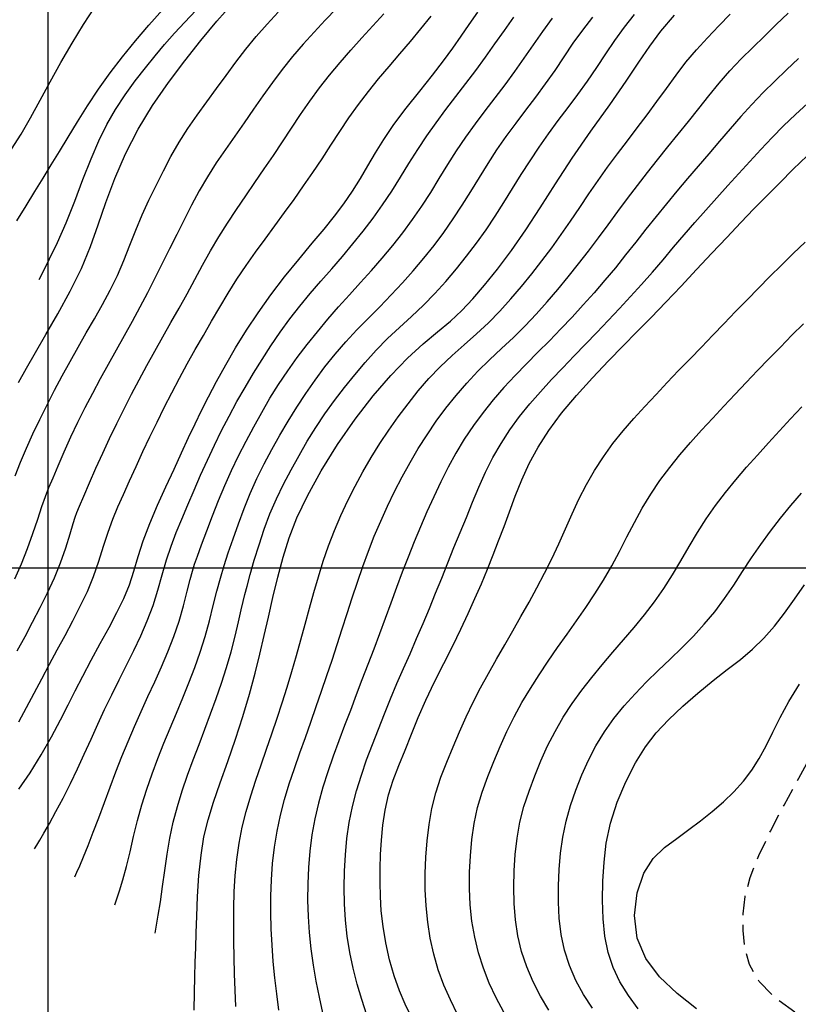
# Model space of a CAD drawing. Extents: x 698715 to 706779, y 5809742 to 5818409.
# Drawn here: x 699746 to 699846, y 5812694 to 5812820 of the extents above; entities that cross this region are included whole.
import ezdxf

# ---------------------------------------------------------------- set-up
doc = ezdxf.new("R2010")
doc.units = 0
doc.header["$LTSCALE"] = 2.5
doc.header["$MEASUREMENT"] = 0
doc.linetypes.add('T20', pattern=[1.5, 1, -0.5])
doc.layers.get('0').update_dxf_attribs({"color": 5, "linetype": 'CONTINUOUS'})
for name, color, linetype in [('CURVA_DE_NIVEL_INDICE', 18, 'CONTINUOUS'), ('CURVA_DE_NIVEL_SECUND', 250, 'CONTINUOUS'), ('MALLA_UTM_Y_COORD', 8, 'CONTINUOUS'), ('VEGETACION', 3, 'CONTINUOUS')]:
    doc.layers.add(name, color=color, linetype=linetype)

# ---------------------------------------------------------------- blocks, each defined once
blk = doc.blocks.new('ANGOL7')
at = {"layer": 'CURVA_DE_NIVEL_INDICE'}
for points, elevation in [([(699746.27, 5812773.75), (699747.3, 5812775.59), (699748.44, 5812777.6), (699749.76, 5812779.91), (699751.3, 5812782.58), (699752.89, 5812785.47), (699754.33, 5812788.39), (699755.47, 5812791.19), (699756.45, 5812793.96), (699757.43, 5812796.83), (699758.59, 5812799.88), (699759.96, 5812803.05), (699761.58, 5812806.21), (699763.45, 5812809.27), (699765.48, 5812812.2), (699767.56, 5812814.97), (699769.62, 5812817.59), (699771.68, 5812820.07), (699773.81, 5812822.44)], 120), ([(699746.31, 5812721.66), (699747.77, 5812723.77), (699749.18, 5812726.06), (699750.48, 5812728.37), (699751.62, 5812730.54), (699752.61, 5812732.47), (699753.53, 5812734.28), (699754.49, 5812736.15), (699755.58, 5812738.19), (699756.73, 5812740.32), (699757.86, 5812742.38), (699758.87, 5812744.29), (699759.75, 5812746.08), (699760.47, 5812747.83), (699761.04, 5812749.6), (699761.58, 5812751.47), (699762.23, 5812753.5), (699763.09, 5812755.72), (699764.09, 5812758.05), (699765.16, 5812760.39), (699766.19, 5812762.65), (699767.16, 5812764.77), (699768.06, 5812766.71), (699768.89, 5812768.47), (699769.71, 5812770.16), (699770.61, 5812771.93), (699771.64, 5812773.9), (699772.81, 5812776.02), (699774.09, 5812778.22), (699775.46, 5812780.45), (699776.96, 5812782.71), (699778.59, 5812784.99), (699780.36, 5812787.3), (699782.17, 5812789.54), (699783.89, 5812791.61), (699785.42, 5812793.43), (699786.77, 5812795.08), (699787.97, 5812796.66), (699789.07, 5812798.26), (699790.08, 5812799.88), (699791.04, 5812801.51), (699792, 5812803.17), (699793.07, 5812804.91), (699794.36, 5812806.81), (699795.96, 5812808.91), (699797.69, 5812811.09), (699799.34, 5812813.15), (699800.73, 5812814.97), (699801.92, 5812816.6), (699802.99, 5812818.12), (699804.04, 5812819.63), (699805.14, 5812821.2)], 130), ([(699768.77, 5812693.37), (699768.82, 5812695.62), (699768.87, 5812697.64), (699768.92, 5812699.52), (699768.97, 5812701.33), (699769.03, 5812703.24), (699769.11, 5812705.41), (699769.22, 5812707.93), (699769.39, 5812710.62), (699769.65, 5812713.22), (699770.03, 5812715.54), (699770.56, 5812717.72), (699771.25, 5812719.98), (699772.11, 5812722.49), (699773.08, 5812725.21), (699774.07, 5812728.07), (699775.01, 5812730.97), (699775.86, 5812733.82), (699776.59, 5812736.51), (699777.21, 5812738.98), (699777.75, 5812741.33), (699778.28, 5812743.71), (699778.85, 5812746.22), (699779.48, 5812748.81), (699780.17, 5812751.37), (699780.95, 5812753.87), (699781.94, 5812756.43), (699783.28, 5812759.25), (699785.04, 5812762.43), (699787.14, 5812765.8), (699789.4, 5812769.08), (699791.7, 5812772.07), (699793.97, 5812774.68), (699796.13, 5812776.9), (699798.14, 5812778.71), (699799.97, 5812780.24), (699801.62, 5812781.63), (699803.09, 5812783.01), (699804.5, 5812784.5), (699805.98, 5812786.24), (699807.64, 5812788.3), (699809.43, 5812790.68), (699811.28, 5812793.31), (699813.14, 5812796.16), (699815.09, 5812799.22), (699817.24, 5812802.5), (699819.63, 5812805.96), (699822.03, 5812809.34), (699824.15, 5812812.36), (699825.78, 5812814.81), (699827.16, 5812816.86), (699828.59, 5812818.79), (699830.33, 5812820.82)], 140), ([(699796.61, 5812692.44), (699795.82, 5812694.1), (699795.08, 5812695.84), (699794.42, 5812697.73), (699793.83, 5812699.81), (699793.35, 5812701.97), (699792.99, 5812704.09), (699792.76, 5812706.07), (699792.65, 5812707.93), (699792.6, 5812709.72), (699792.6, 5812711.49), (699792.65, 5812713.28), (699792.77, 5812715.12), (699792.96, 5812717.03), (699793.26, 5812718.98), (699793.7, 5812720.92), (699794.3, 5812722.82), (699795.02, 5812724.71), (699795.8, 5812726.66), (699796.61, 5812728.69), (699797.48, 5812730.83), (699798.47, 5812733.08), (699799.59, 5812735.41), (699800.77, 5812737.77), (699801.92, 5812740.04), (699802.95, 5812742.16), (699803.89, 5812744.17), (699804.76, 5812746.09), (699805.58, 5812747.98), (699806.36, 5812749.84), (699807.1, 5812751.67), (699807.8, 5812753.49), (699808.49, 5812755.32), (699809.19, 5812757.21), (699809.93, 5812759.21), (699810.76, 5812761.28), (699811.72, 5812763.38), (699812.86, 5812765.49), (699814.23, 5812767.63), (699815.86, 5812769.83), (699817.78, 5812772.11), (699819.85, 5812774.38), (699821.89, 5812776.52), (699823.76, 5812778.45), (699825.53, 5812780.26), (699827.33, 5812782.09), (699829.22, 5812784.06), (699831.19, 5812786.12), (699833.18, 5812788.23), (699835.14, 5812790.33), (699837.03, 5812792.35), (699838.83, 5812794.26), (699840.52, 5812796.02), (699842.17, 5812797.69), (699843.83, 5812799.36), (699845.56, 5812801.08), (699847.35, 5812802.81)], 150), ([(699825.69, 5812693.52), (699824.43, 5812695.23), (699823.35, 5812697), (699822.49, 5812698.82), (699821.85, 5812700.74), (699821.42, 5812702.82), (699821.19, 5812705.07), (699821.13, 5812707.45), (699821.17, 5812709.87), (699821.31, 5812712.3), (699821.6, 5812714.76), (699822.14, 5812717.31), (699823, 5812719.98), (699824.1, 5812722.61), (699825.33, 5812725.02), (699826.62, 5812727.07), (699828.01, 5812728.87), (699829.59, 5812730.56), (699831.4, 5812732.29), (699833.35, 5812733.98), (699835.29, 5812735.57), (699837.1, 5812736.98), (699838.79, 5812738.29), (699840.34, 5812739.61), (699841.78, 5812741.02), (699843.14, 5812742.55), (699844.44, 5812744.21), (699845.72, 5812745.99), (699847, 5812747.84)], 160)]:
    blk.add_lwpolyline(points, dxfattribs=dict(at, elevation=elevation))
at = {"layer": 'CURVA_DE_NIVEL_SECUND'}
for points, elevation in [([(699745.84, 5812761.81), (699746.53, 5812763.57), (699747.28, 5812765.34), (699748.1, 5812767.17), (699748.98, 5812769.03), (699749.91, 5812770.9), (699750.88, 5812772.77), (699751.87, 5812774.62), (699752.88, 5812776.46), (699753.91, 5812778.29), (699754.95, 5812780.12), (699755.99, 5812781.94), (699757.03, 5812783.76), (699758.02, 5812785.6), (699758.94, 5812787.48), (699759.76, 5812789.41), (699760.52, 5812791.36), (699761.29, 5812793.3), (699762.11, 5812795.23), (699762.98, 5812797.13), (699763.89, 5812799.01), (699764.82, 5812800.88), (699765.79, 5812802.73), (699766.83, 5812804.54), (699767.96, 5812806.3), (699769.16, 5812808.02), (699770.39, 5812809.72), (699771.63, 5812811.42), (699772.87, 5812813.11), (699774.13, 5812814.79), (699775.41, 5812816.45), (699776.73, 5812818.08), (699778.11, 5812819.66), (699779.55, 5812821.19)], 122), ([(699730.39, 5812780.26), (699730.9, 5812781.11), (699731.57, 5812782.22), (699732.52, 5812783.79), (699733.67, 5812785.7), (699734.96, 5812787.85), (699736.38, 5812790.17), (699737.9, 5812792.6), (699739.51, 5812795.08), (699741.12, 5812797.5), (699742.66, 5812799.75), (699744.07, 5812801.76), (699745.36, 5812803.65), (699746.59, 5812805.58), (699747.8, 5812807.67), (699749.03, 5812809.92), (699750.32, 5812812.29), (699751.69, 5812814.75), (699753.13, 5812817.22), (699754.59, 5812819.62), (699756.04, 5812821.87)], 114), ([(699746.06, 5812794.48), (699747.24, 5812796.41), (699748.35, 5812798.23), (699749.41, 5812799.96), (699750.45, 5812801.66), (699751.5, 5812803.38), (699752.61, 5812805.2), (699753.82, 5812807.16), (699755.12, 5812809.23), (699756.52, 5812811.33), (699758.01, 5812813.42), (699759.59, 5812815.48), (699761.24, 5812817.52), (699762.95, 5812819.54), (699764.77, 5812821.57)], 116), ([(699748.91, 5812786.96), (699749.49, 5812788.11), (699750.25, 5812789.62), (699751.25, 5812791.72), (699752.36, 5812794.23), (699753.46, 5812796.98), (699754.52, 5812799.77), (699755.55, 5812802.4), (699756.56, 5812804.73), (699757.59, 5812806.81), (699758.7, 5812808.74), (699759.93, 5812810.61), (699761.23, 5812812.4), (699762.52, 5812814.08), (699763.76, 5812815.62), (699764.97, 5812817.08), (699766.23, 5812818.5), (699767.58, 5812819.94), (699769, 5812821.42)], 118), ([(699787.03, 5812821.69), (699785.58, 5812820.18), (699784.14, 5812818.65), (699782.73, 5812817.1), (699781.37, 5812815.51), (699780.06, 5812813.87), (699778.81, 5812812.19), (699777.58, 5812810.48), (699776.38, 5812808.77), (699775.18, 5812807.04), (699773.97, 5812805.32), (699772.77, 5812803.61), (699771.59, 5812801.89), (699770.46, 5812800.12), (699769.41, 5812798.31), (699768.42, 5812796.47), (699767.47, 5812794.6), (699766.53, 5812792.73), (699765.6, 5812790.87), (699764.67, 5812789), (699763.73, 5812787.13), (699762.78, 5812785.26), (699761.81, 5812783.41), (699760.81, 5812781.56), (699759.78, 5812779.73), (699758.76, 5812777.9), (699757.74, 5812776.06), (699756.73, 5812774.22), (699755.74, 5812772.37), (699754.77, 5812770.5), (699753.83, 5812768.63), (699752.92, 5812766.74), (699752.07, 5812764.84), (699751.3, 5812763.06), (699750.64, 5812761.5), (699750.12, 5812760.25), (699749.66, 5812759.11), (699749.2, 5812757.83), (699748.67, 5812756.23), (699748.06, 5812754.39), (699747.36, 5812752.44), (699746.58, 5812750.49), (699745.73, 5812748.57)], 124), ([(699746.09, 5812739.38), (699747.09, 5812741.23), (699748.07, 5812743.08), (699749.04, 5812744.94), (699749.97, 5812746.82), (699750.85, 5812748.73), (699751.64, 5812750.66), (699752.32, 5812752.6), (699752.86, 5812754.36), (699753.25, 5812755.71), (699753.5, 5812756.53), (699753.72, 5812757.13), (699754.06, 5812757.92), (699754.61, 5812759.22), (699755.35, 5812760.91), (699756.18, 5812762.8), (699757.05, 5812764.71), (699757.94, 5812766.61), (699758.85, 5812768.5), (699759.78, 5812770.38), (699760.74, 5812772.25), (699761.71, 5812774.11), (699762.71, 5812775.96), (699763.73, 5812777.8), (699764.76, 5812779.63), (699765.8, 5812781.45), (699766.84, 5812783.27), (699767.86, 5812785.11), (699768.85, 5812786.95), (699769.84, 5812788.79), (699770.85, 5812790.62), (699771.93, 5812792.42), (699773.05, 5812794.19), (699774.2, 5812795.94), (699775.38, 5812797.67), (699776.56, 5812799.4), (699777.75, 5812801.12), (699778.93, 5812802.85), (699780.1, 5812804.59), (699781.26, 5812806.34), (699782.42, 5812808.09), (699783.61, 5812809.82), (699784.84, 5812811.52), (699786.13, 5812813.16), (699787.48, 5812814.77), (699788.86, 5812816.35), (699790.26, 5812817.91), (699791.67, 5812819.46), (699793.09, 5812821.01)], 126), ([(699746.28, 5812730.27), (699747.29, 5812732.11), (699748.28, 5812733.96), (699749.26, 5812735.82), (699750.24, 5812737.68), (699751.23, 5812739.53), (699752.23, 5812741.37), (699753.21, 5812743.22), (699754.18, 5812745.09), (699755.09, 5812746.97), (699755.89, 5812748.9), (699756.57, 5812750.87), (699757.17, 5812752.8), (699757.74, 5812754.61), (699758.34, 5812756.26), (699758.99, 5812757.82), (699759.7, 5812759.43), (699760.48, 5812761.17), (699761.32, 5812763.02), (699762.2, 5812764.92), (699763.09, 5812766.82), (699764.01, 5812768.7), (699764.94, 5812770.58), (699765.9, 5812772.45), (699766.88, 5812774.31), (699767.89, 5812776.15), (699768.91, 5812777.98), (699769.95, 5812779.8), (699771, 5812781.62), (699772.06, 5812783.43), (699773.13, 5812785.23), (699774.26, 5812787.01), (699775.43, 5812788.74), (699776.65, 5812790.45), (699777.89, 5812792.14), (699779.13, 5812793.83), (699780.36, 5812795.53), (699781.58, 5812797.23), (699782.8, 5812798.94), (699783.99, 5812800.66), (699785.16, 5812802.41), (699786.3, 5812804.17), (699787.44, 5812805.93), (699788.6, 5812807.67), (699789.82, 5812809.37), (699791.1, 5812811.03), (699792.41, 5812812.66), (699793.76, 5812814.27), (699795.13, 5812815.86), (699796.49, 5812817.46), (699797.83, 5812819.07), (699799.15, 5812820.7)], 128), ([(699748.32, 5812714.02), (699748.6, 5812714.49), (699748.97, 5812715.11), (699749.51, 5812716.04), (699750.21, 5812717.27), (699751.04, 5812718.79), (699751.96, 5812720.52), (699752.9, 5812722.37), (699753.81, 5812724.25), (699754.69, 5812726.15), (699755.56, 5812728.06), (699756.42, 5812729.97), (699757.3, 5812731.88), (699758.21, 5812733.77), (699759.14, 5812735.66), (699760.08, 5812737.53), (699761.02, 5812739.41), (699761.92, 5812741.31), (699762.76, 5812743.22), (699763.5, 5812745.18), (699764.12, 5812747.16), (699764.67, 5812749.13), (699765.22, 5812751.03), (699765.82, 5812752.8), (699766.48, 5812754.53), (699767.19, 5812756.27), (699767.95, 5812758.1), (699768.76, 5812759.99), (699769.6, 5812761.91), (699770.47, 5812763.82), (699771.36, 5812765.72), (699772.29, 5812767.6), (699773.25, 5812769.47), (699774.25, 5812771.31), (699775.29, 5812773.13), (699776.36, 5812774.94), (699777.47, 5812776.71), (699778.62, 5812778.47), (699779.8, 5812780.2), (699781.02, 5812781.9), (699782.3, 5812783.56), (699783.64, 5812785.18), (699785.01, 5812786.76), (699786.4, 5812788.34), (699787.77, 5812789.92), (699789.12, 5812791.53), (699790.44, 5812793.16), (699791.71, 5812794.83), (699792.92, 5812796.54), (699794.09, 5812798.28), (699795.2, 5812800.05), (699796.3, 5812801.84), (699797.42, 5812803.61), (699798.58, 5812805.35), (699799.8, 5812807.05), (699801.05, 5812808.73), (699802.33, 5812810.4), (699803.61, 5812812.06), (699804.88, 5812813.73), (699806.11, 5812815.43), (699807.32, 5812817.14), (699808.53, 5812818.85), (699809.76, 5812820.55)], 132), ([(699758.61, 5812706.83), (699758.86, 5812707.61), (699759.19, 5812708.63), (699759.62, 5812710.05), (699760.08, 5812711.75), (699760.55, 5812713.63), (699761.01, 5812715.61), (699761.52, 5812717.63), (699762.08, 5812719.65), (699762.71, 5812721.65), (699763.39, 5812723.63), (699764.12, 5812725.59), (699764.9, 5812727.54), (699765.69, 5812729.48), (699766.5, 5812731.42), (699767.3, 5812733.36), (699768.09, 5812735.3), (699768.85, 5812737.25), (699769.55, 5812739.23), (699770.19, 5812741.22), (699770.73, 5812743.23), (699771.22, 5812745.2), (699771.67, 5812747.04), (699772.13, 5812748.71), (699772.61, 5812750.31), (699773.15, 5812751.96), (699773.76, 5812753.75), (699774.44, 5812755.66), (699775.18, 5812757.61), (699775.97, 5812759.55), (699776.82, 5812761.46), (699777.73, 5812763.35), (699778.72, 5812765.2), (699779.75, 5812767.02), (699780.83, 5812768.82), (699781.93, 5812770.6), (699783.08, 5812772.36), (699784.27, 5812774.08), (699785.52, 5812775.77), (699786.83, 5812777.4), (699788.21, 5812778.98), (699789.64, 5812780.5), (699791.11, 5812781.99), (699792.58, 5812783.47), (699794.04, 5812784.98), (699795.46, 5812786.52), (699796.85, 5812788.09), (699798.21, 5812789.7), (699799.52, 5812791.33), (699800.78, 5812793), (699801.98, 5812794.72), (699803.13, 5812796.47), (699804.25, 5812798.25), (699805.34, 5812800.04), (699806.44, 5812801.83), (699807.58, 5812803.58), (699808.78, 5812805.3), (699810.03, 5812806.99), (699811.3, 5812808.66), (699812.57, 5812810.33), (699813.81, 5812812.02), (699815.03, 5812813.74), (699816.2, 5812815.48), (699817.37, 5812817.22), (699818.58, 5812818.92), (699819.87, 5812820.57)], 136), ([(699763.76, 5812703.23), (699763.93, 5812704.22), (699764.15, 5812705.5), (699764.44, 5812707.24), (699764.73, 5812709.21), (699765.01, 5812711.26), (699765.3, 5812713.33), (699765.64, 5812715.39), (699766.08, 5812717.44), (699766.62, 5812719.46), (699767.23, 5812721.46), (699767.92, 5812723.45), (699768.65, 5812725.41), (699769.4, 5812727.37), (699770.15, 5812729.33), (699770.88, 5812731.3), (699771.59, 5812733.28), (699772.27, 5812735.26), (699772.92, 5812737.26), (699773.5, 5812739.27), (699774.02, 5812741.27), (699774.45, 5812743.11), (699774.79, 5812744.62), (699775.04, 5812745.7), (699775.27, 5812746.61), (699775.56, 5812747.69), (699775.96, 5812749.18), (699776.48, 5812751), (699777.09, 5812752.98), (699777.75, 5812754.97), (699778.49, 5812756.93), (699779.31, 5812758.86), (699780.21, 5812760.74), (699781.19, 5812762.59), (699782.21, 5812764.42), (699783.27, 5812766.23), (699784.38, 5812768.01), (699785.53, 5812769.76), (699786.76, 5812771.46), (699788.03, 5812773.12), (699789.35, 5812774.74), (699790.71, 5812776.34), (699792.11, 5812777.89), (699793.56, 5812779.39), (699795.09, 5812780.82), (699796.63, 5812782.23), (699798.16, 5812783.66), (699799.62, 5812785.16), (699801.02, 5812786.72), (699802.38, 5812788.32), (699803.69, 5812789.96), (699804.96, 5812791.63), (699806.18, 5812793.33), (699807.35, 5812795.07), (699808.48, 5812796.84), (699809.59, 5812798.62), (699810.7, 5812800.4), (699811.83, 5812802.16), (699812.99, 5812803.91), (699814.2, 5812805.62), (699815.44, 5812807.31), (699816.7, 5812809), (699817.95, 5812810.68), (699819.18, 5812812.39), (699820.37, 5812814.11), (699821.53, 5812815.86), (699822.69, 5812817.6), (699823.91, 5812819.29), (699825.23, 5812820.91)], 138), ([(699774.13, 5812693.82), (699774.04, 5812695.91), (699773.95, 5812698.01), (699773.88, 5812700.1), (699773.84, 5812702.2), (699773.84, 5812704.3), (699773.86, 5812706.4), (699773.92, 5812708.5), (699774.03, 5812710.59), (699774.22, 5812712.67), (699774.52, 5812714.74), (699774.92, 5812716.79), (699775.42, 5812718.82), (699776.02, 5812720.82), (699776.67, 5812722.81), (699777.36, 5812724.79), (699778.05, 5812726.77), (699778.73, 5812728.76), (699779.4, 5812730.75), (699780.06, 5812732.74), (699780.69, 5812734.74), (699781.3, 5812736.75), (699781.88, 5812738.77), (699782.44, 5812740.79), (699782.99, 5812742.82), (699783.54, 5812744.85), (699784.1, 5812746.87), (699784.69, 5812748.88), (699785.32, 5812750.88), (699786.01, 5812752.86), (699786.75, 5812754.82), (699787.57, 5812756.74), (699788.46, 5812758.64), (699789.41, 5812760.5), (699790.41, 5812762.34), (699791.47, 5812764.15), (699792.58, 5812765.93), (699793.74, 5812767.67), (699794.94, 5812769.38), (699796.19, 5812771.05), (699797.49, 5812772.69), (699798.85, 5812774.28), (699800.3, 5812775.79), (699801.83, 5812777.21), (699803.4, 5812778.59), (699804.97, 5812779.98), (699806.49, 5812781.42), (699807.95, 5812782.92), (699809.37, 5812784.47), (699810.73, 5812786.07), (699812.05, 5812787.69), (699813.34, 5812789.35), (699814.6, 5812791.02), (699815.83, 5812792.72), (699817.03, 5812794.44), (699818.2, 5812796.18), (699819.36, 5812797.93), (699820.54, 5812799.66), (699821.76, 5812801.37), (699823.02, 5812803.05), (699824.3, 5812804.72), (699825.57, 5812806.38), (699826.84, 5812808.06), (699828.09, 5812809.75), (699829.31, 5812811.45), (699830.54, 5812813.15), (699831.81, 5812814.8), (699833.16, 5812816.4), (699834.57, 5812817.94), (699836.02, 5812819.46), (699837.48, 5812820.96)], 142), ([(699753.47, 5812710.42), (699753.74, 5812711.03), (699754.1, 5812711.83), (699754.6, 5812712.99), (699755.19, 5812714.44), (699755.84, 5812716.14), (699756.54, 5812718), (699757.26, 5812719.95), (699757.99, 5812721.91), (699758.73, 5812723.87), (699759.5, 5812725.83), (699760.3, 5812727.77), (699761.12, 5812729.7), (699761.97, 5812731.62), (699762.84, 5812733.53), (699763.72, 5812735.43), (699764.58, 5812737.34), (699765.41, 5812739.27), (699766.17, 5812741.22), (699766.85, 5812743.19), (699767.42, 5812745.17), (699767.89, 5812747.01), (699768.26, 5812748.51), (699768.54, 5812749.58), (699768.83, 5812750.47), (699769.2, 5812751.52), (699769.72, 5812752.97), (699770.38, 5812754.76), (699771.11, 5812756.69), (699771.89, 5812758.64), (699772.7, 5812760.58), (699773.55, 5812762.49), (699774.46, 5812764.38), (699775.42, 5812766.24), (699776.41, 5812768.09), (699777.43, 5812769.93), (699778.49, 5812771.74), (699779.6, 5812773.52), (699780.77, 5812775.26), (699781.99, 5812776.96), (699783.27, 5812778.62), (699784.57, 5812780.25), (699785.92, 5812781.86), (699787.29, 5812783.44), (699788.69, 5812785), (699790.1, 5812786.56), (699791.5, 5812788.12), (699792.88, 5812789.7), (699794.23, 5812791.3), (699795.53, 5812792.95), (699796.77, 5812794.64), (699797.95, 5812796.36), (699799.09, 5812798.12), (699800.19, 5812799.91), (699801.28, 5812801.69), (699802.41, 5812803.46), (699803.6, 5812805.19), (699804.83, 5812806.89), (699806.09, 5812808.56), (699807.36, 5812810.23), (699808.62, 5812811.91), (699809.86, 5812813.6), (699811.06, 5812815.32), (699812.25, 5812817.04), (699813.47, 5812818.75), (699814.72, 5812820.43)], 134), ([(699779.62, 5812693.36), (699779.36, 5812695.43), (699779.12, 5812697.51), (699778.91, 5812699.59), (699778.75, 5812701.68), (699778.64, 5812703.77), (699778.59, 5812705.86), (699778.6, 5812707.96), (699778.67, 5812710.06), (699778.82, 5812712.14), (699779.05, 5812714.22), (699779.39, 5812716.28), (699779.82, 5812718.32), (699780.36, 5812720.34), (699780.97, 5812722.34), (699781.64, 5812724.33), (699782.33, 5812726.31), (699783.03, 5812728.29), (699783.73, 5812730.26), (699784.43, 5812732.25), (699785.11, 5812734.23), (699785.79, 5812736.21), (699786.45, 5812738.21), (699787.11, 5812740.2), (699787.76, 5812742.2), (699788.4, 5812744.19), (699789.04, 5812746.19), (699789.7, 5812748.19), (699790.38, 5812750.17), (699791.1, 5812752.14), (699791.86, 5812754.09), (699792.68, 5812756.02), (699793.55, 5812757.93), (699794.47, 5812759.81), (699795.43, 5812761.68), (699796.44, 5812763.51), (699797.5, 5812765.32), (699798.62, 5812767.08), (699799.8, 5812768.8), (699801.04, 5812770.47), (699802.34, 5812772.11), (699803.71, 5812773.69), (699805.14, 5812775.21), (699806.64, 5812776.67), (699808.17, 5812778.1), (699809.7, 5812779.54), (699811.18, 5812781.02), (699812.62, 5812782.54), (699814.02, 5812784.1), (699815.39, 5812785.69), (699816.73, 5812787.31), (699818.04, 5812788.95), (699819.32, 5812790.61), (699820.58, 5812792.28), (699821.83, 5812793.97), (699823.07, 5812795.66), (699824.33, 5812797.34), (699825.59, 5812799.01), (699826.88, 5812800.67), (699828.18, 5812802.31), (699829.5, 5812803.95), (699830.82, 5812805.58), (699832.14, 5812807.22), (699833.45, 5812808.86), (699834.75, 5812810.5), (699836.07, 5812812.12), (699837.44, 5812813.7), (699838.88, 5812815.22), (699840.37, 5812816.7), (699841.88, 5812818.15), (699843.39, 5812819.61), (699844.89, 5812821.08)], 144), ([(699846.24, 5812815.26), (699844.7, 5812813.83), (699843.19, 5812812.38), (699841.71, 5812810.9), (699840.26, 5812809.38), (699838.85, 5812807.84), (699837.47, 5812806.26), (699836.1, 5812804.67), (699834.73, 5812803.08), (699833.37, 5812801.48), (699832.01, 5812799.88), (699830.65, 5812798.28), (699829.31, 5812796.66), (699827.98, 5812795.04), (699826.67, 5812793.4), (699825.38, 5812791.75), (699824.08, 5812790.1), (699822.76, 5812788.47), (699821.42, 5812786.86), (699820.05, 5812785.27), (699818.65, 5812783.7), (699817.23, 5812782.15), (699815.79, 5812780.63), (699814.32, 5812779.12), (699812.84, 5812777.64), (699811.36, 5812776.16), (699809.9, 5812774.66), (699808.48, 5812773.13), (699807.11, 5812771.55), (699805.8, 5812769.92), (699804.56, 5812768.24), (699803.4, 5812766.51), (699802.31, 5812764.73), (699801.31, 5812762.9), (699800.37, 5812761.02), (699799.48, 5812759.12), (699798.61, 5812757.21), (699797.78, 5812755.29), (699796.97, 5812753.35), (699796.19, 5812751.4), (699795.44, 5812749.45), (699794.7, 5812747.48), (699793.98, 5812745.51), (699793.26, 5812743.54), (699792.53, 5812741.57), (699791.78, 5812739.61), (699791.03, 5812737.65), (699790.28, 5812735.69), (699789.53, 5812733.73), (699788.79, 5812731.76), (699788.06, 5812729.8), (699787.32, 5812727.84), (699786.6, 5812725.87), (699785.92, 5812723.89), (699785.28, 5812721.9), (699784.71, 5812719.88), (699784.24, 5812717.85), (699783.87, 5812715.8), (699783.6, 5812713.73), (699783.42, 5812711.64), (699783.33, 5812709.55), (699783.31, 5812707.46), (699783.37, 5812705.37), (699783.51, 5812703.28), (699783.72, 5812701.19), (699784.01, 5812699.12), (699784.36, 5812697.07), (699784.78, 5812695.03), (699785.23, 5812693)], 146), ([(699790.91, 5812692.72), (699790.25, 5812694.7), (699789.65, 5812696.69), (699789.14, 5812698.71), (699788.72, 5812700.75), (699788.39, 5812702.82), (699788.17, 5812704.89), (699788.04, 5812706.98), (699788, 5812709.08), (699788.04, 5812711.17), (699788.16, 5812713.26), (699788.36, 5812715.34), (699788.66, 5812717.41), (699789.08, 5812719.45), (699789.59, 5812721.47), (699790.2, 5812723.47), (699790.88, 5812725.44), (699791.62, 5812727.4), (699792.39, 5812729.36), (699793.16, 5812731.31), (699793.95, 5812733.25), (699794.77, 5812735.18), (699795.6, 5812737.11), (699796.45, 5812739.02), (699797.29, 5812740.95), (699798.12, 5812742.88), (699798.93, 5812744.82), (699799.72, 5812746.76), (699800.5, 5812748.71), (699801.29, 5812750.66), (699802.07, 5812752.61), (699802.86, 5812754.55), (699803.66, 5812756.49), (699804.46, 5812758.43), (699805.27, 5812760.36), (699806.13, 5812762.28), (699807.06, 5812764.14), (699808.11, 5812765.96), (699809.25, 5812767.7), (699810.48, 5812769.39), (699811.79, 5812771.02), (699813.16, 5812772.59), (699814.57, 5812774.14), (699816.01, 5812775.66), (699817.46, 5812777.18), (699818.93, 5812778.68), (699820.38, 5812780.19), (699821.84, 5812781.71), (699823.28, 5812783.23), (699824.71, 5812784.77), (699826.12, 5812786.33), (699827.51, 5812787.9), (699828.87, 5812789.49), (699830.23, 5812791.09), (699831.59, 5812792.69), (699832.96, 5812794.28), (699834.35, 5812795.86), (699835.75, 5812797.43), (699837.16, 5812798.99), (699838.57, 5812800.54), (699839.99, 5812802.08), (699841.42, 5812803.62), (699842.86, 5812805.14), (699844.33, 5812806.64), (699845.84, 5812808.09), (699847.38, 5812809.51)], 148), ([(699802.54, 5812692.79), (699801.61, 5812694.66), (699800.77, 5812696.57), (699800.06, 5812698.52), (699799.49, 5812700.52), (699799.04, 5812702.56), (699798.72, 5812704.62), (699798.5, 5812706.7), (699798.39, 5812708.79), (699798.37, 5812710.88), (699798.45, 5812712.97), (699798.62, 5812715.05), (699798.88, 5812717.12), (699799.25, 5812719.17), (699799.76, 5812721.19), (699800.4, 5812723.18), (699801.14, 5812725.13), (699801.95, 5812727.07), (699802.77, 5812729), (699803.63, 5812730.91), (699804.53, 5812732.8), (699805.49, 5812734.66), (699806.5, 5812736.5), (699807.54, 5812738.33), (699808.58, 5812740.15), (699809.62, 5812741.97), (699810.66, 5812743.79), (699811.69, 5812745.62), (699812.7, 5812747.46), (699813.68, 5812749.32), (699814.61, 5812751.19), (699815.51, 5812753.09), (699816.37, 5812755), (699817.22, 5812756.92), (699818.09, 5812758.82), (699819.04, 5812760.68), (699820.08, 5812762.5), (699821.22, 5812764.25), (699822.45, 5812765.94), (699823.77, 5812767.57), (699825.14, 5812769.15), (699826.55, 5812770.7), (699827.98, 5812772.24), (699829.42, 5812773.77), (699830.87, 5812775.29), (699832.33, 5812776.8), (699833.79, 5812778.31), (699835.25, 5812779.82), (699836.71, 5812781.33), (699838.17, 5812782.84), (699839.64, 5812784.34), (699841.11, 5812785.84), (699842.58, 5812787.34), (699844.07, 5812788.81), (699845.57, 5812790.28), (699847.08, 5812791.73)], 152), ([(699808.47, 5812693.1), (699807.48, 5812694.93), (699806.6, 5812696.81), (699805.84, 5812698.73), (699805.21, 5812700.71), (699804.73, 5812702.72), (699804.38, 5812704.77), (699804.16, 5812706.85), (699804.06, 5812708.94), (699804.07, 5812711.03), (699804.17, 5812713.12), (699804.36, 5812715.2), (699804.66, 5812717.27), (699805.09, 5812719.31), (699805.69, 5812721.3), (699806.4, 5812723.27), (699807.18, 5812725.21), (699808, 5812727.14), (699808.86, 5812729.05), (699809.79, 5812730.93), (699810.79, 5812732.76), (699811.87, 5812734.56), (699813, 5812736.33), (699814.16, 5812738.08), (699815.36, 5812739.81), (699816.57, 5812741.52), (699817.78, 5812743.23), (699818.98, 5812744.94), (699820.14, 5812746.68), (699821.24, 5812748.46), (699822.29, 5812750.27), (699823.28, 5812752.12), (699824.24, 5812753.98), (699825.2, 5812755.84), (699826.2, 5812757.68), (699827.29, 5812759.47), (699828.46, 5812761.2), (699829.72, 5812762.88), (699831.04, 5812764.5), (699832.41, 5812766.09), (699833.82, 5812767.64), (699835.24, 5812769.19), (699836.66, 5812770.73), (699838.1, 5812772.26), (699839.54, 5812773.78), (699840.99, 5812775.3), (699842.45, 5812776.81), (699843.92, 5812778.31), (699845.4, 5812779.81), (699846.89, 5812781.29)], 154), ([(699814.24, 5812693.37), (699813.17, 5812695.15), (699812.21, 5812696.99), (699811.4, 5812698.89), (699810.74, 5812700.86), (699810.26, 5812702.88), (699809.94, 5812704.94), (699809.78, 5812707.02), (699809.74, 5812709.11), (699809.8, 5812711.21), (699809.93, 5812713.3), (699810.16, 5812715.37), (699810.52, 5812717.42), (699811.04, 5812719.43), (699811.69, 5812721.41), (699812.43, 5812723.37), (699813.22, 5812725.3), (699814.08, 5812727.21), (699815.03, 5812729.07), (699816.09, 5812730.88), (699817.23, 5812732.63), (699818.45, 5812734.33), (699819.74, 5812735.99), (699821.07, 5812737.61), (699822.44, 5812739.21), (699823.81, 5812740.79), (699825.18, 5812742.37), (699826.51, 5812743.99), (699827.78, 5812745.65), (699828.97, 5812747.37), (699830.1, 5812749.13), (699831.16, 5812750.93), (699832.2, 5812752.75), (699833.27, 5812754.55), (699834.4, 5812756.31), (699835.61, 5812758.02), (699836.88, 5812759.68), (699838.2, 5812761.31), (699839.57, 5812762.9), (699840.96, 5812764.47), (699842.37, 5812766.03), (699843.79, 5812767.58), (699845.21, 5812769.12), (699846.65, 5812770.65)], 156), ([(699819.83, 5812693.59), (699818.69, 5812695.34), (699817.7, 5812697.16), (699816.88, 5812699.07), (699816.25, 5812701.04), (699815.8, 5812703.06), (699815.56, 5812705.12), (699815.46, 5812707.2), (699815.48, 5812709.3), (699815.56, 5812711.39), (699815.74, 5812713.47), (699816.03, 5812715.53), (699816.47, 5812717.56), (699817.03, 5812719.56), (699817.69, 5812721.53), (699818.45, 5812723.48), (699819.3, 5812725.38), (699820.27, 5812727.23), (699821.37, 5812729), (699822.58, 5812730.7), (699823.89, 5812732.33), (699825.29, 5812733.89), (699826.74, 5812735.4), (699828.24, 5812736.87), (699829.77, 5812738.31), (699831.28, 5812739.76), (699832.76, 5812741.25), (699834.16, 5812742.79), (699835.5, 5812744.4), (699836.75, 5812746.07), (699837.93, 5812747.79), (699839.07, 5812749.55), (699840.22, 5812751.3), (699841.41, 5812753.02), (699842.65, 5812754.71), (699843.94, 5812756.37), (699845.26, 5812757.99), (699846.62, 5812759.59)], 158), ([(699833.18, 5812693.5), (699830.66, 5812695.47), (699828.43, 5812697.61), (699826.68, 5812699.96), (699825.57, 5812702.58), (699825.23, 5812705.49), (699825.56, 5812708.39), (699826.4, 5812710.91), (699827.61, 5812712.8), (699829.06, 5812714.21), (699830.62, 5812715.36), (699832.17, 5812716.48), (699833.68, 5812717.61), (699835.16, 5812718.79), (699836.6, 5812720.02), (699837.95, 5812721.32), (699839.18, 5812722.67), (699840.25, 5812724.1), (699841.2, 5812725.61), (699842.07, 5812727.23), (699842.94, 5812728.97), (699843.88, 5812730.86), (699845, 5812732.91), (699846.38, 5812735.11)], 162)]:
    blk.add_lwpolyline(points, dxfattribs=dict(at, elevation=elevation))
at = {"layer": 'MALLA_UTM_Y_COORD'}
for points in [[(699750, 5813250), (699750, 5811500)], [(698750, 5812750), (700750, 5812750)]]:
    blk.add_lwpolyline(points, dxfattribs=at)
at = {"layer": 'VEGETACION', "linetype": 'T20', "flags": 128}
blk.add_lwpolyline([(699942.74, 5812363.66), (699942.77, 5812364.92), (699942.81, 5812366.58), (699942.87, 5812368.89), (699942.94, 5812371.68), (699943.02, 5812374.79), (699943.11, 5812378.11), (699943.2, 5812381.56), (699943.3, 5812385.08), (699943.4, 5812388.65), (699943.52, 5812392.27), (699943.66, 5812395.94), (699943.87, 5812399.63), (699944.19, 5812403.31), (699944.65, 5812406.94), (699945.18, 5812410.52), (699945.72, 5812414.06), (699946.19, 5812417.55), (699946.62, 5812421.03), (699947.02, 5812424.54), (699947.43, 5812428.09), (699947.81, 5812431.65), (699948.13, 5812435.18), (699948.34, 5812438.63), (699948.49, 5812442.01), (699948.6, 5812445.33), (699948.7, 5812448.61), (699948.8, 5812451.96), (699948.91, 5812455.48), (699949.02, 5812459.26), (699949.14, 5812463.17), (699949.26, 5812467.08), (699949.38, 5812470.89), (699949.49, 5812474.67), (699949.61, 5812478.55), (699949.73, 5812482.66), (699949.87, 5812487.03), (699950.03, 5812491.69), (699950.21, 5812496.61), (699950.42, 5812501.61), (699950.69, 5812506.47), (699951, 5812510.99), (699951.33, 5812515.16), (699951.62, 5812519), (699951.84, 5812522.54), (699952, 5812525.76), (699952.11, 5812528.68), (699952.2, 5812531.31), (699952.27, 5812533.87), (699952.34, 5812536.6), (699952.41, 5812539.65), (699952.47, 5812542.89), (699952.48, 5812546.09), (699952.42, 5812549.07), (699952.34, 5812551.86), (699952.27, 5812554.54), (699952.27, 5812557.17), (699952.32, 5812559.76), (699952.4, 5812562.29), (699952.47, 5812564.76), (699952.55, 5812567.19), (699952.62, 5812569.61), (699952.69, 5812572.06), (699952.72, 5812574.64), (699952.68, 5812577.47), (699952.55, 5812580.66), (699952.33, 5812584.21), (699952.04, 5812588.11), (699951.7, 5812592.34), (699951.31, 5812596.74), (699950.87, 5812601.15), (699950.39, 5812605.4), (699949.87, 5812609.44), (699949.28, 5812613.21), (699948.63, 5812616.66), (699947.88, 5812619.82), (699947, 5812622.72), (699945.95, 5812625.41), (699944.72, 5812628.03), (699943.3, 5812630.74), (699941.68, 5812633.63), (699939.91, 5812636.56), (699938.04, 5812639.27), (699936.13, 5812641.61), (699934.19, 5812643.57), (699932.25, 5812645.22), (699930.33, 5812646.62), (699928.41, 5812647.9), (699926.47, 5812649.18), (699924.48, 5812650.57), (699922.38, 5812652.03), (699920.1, 5812653.52), (699917.58, 5812654.98), (699914.84, 5812656.45), (699911.93, 5812657.98), (699908.9, 5812659.58), (699905.93, 5812661.17), (699903.21, 5812662.63), (699900.87, 5812663.89), (699898.81, 5812664.97), (699896.84, 5812665.93), (699894.85, 5812666.82), (699892.83, 5812667.72), (699890.83, 5812668.72), (699888.88, 5812669.87), (699886.99, 5812671.08), (699885.16, 5812672.24), (699883.39, 5812673.26), (699881.62, 5812674.14), (699879.78, 5812674.9), (699877.82, 5812675.58), (699875.66, 5812676.29), (699873.24, 5812677.14), (699870.51, 5812678.22), (699867.61, 5812679.51), (699864.71, 5812680.96), (699861.93, 5812682.52), (699859.26, 5812684.16), (699856.63, 5812685.87), (699853.99, 5812687.62), (699851.31, 5812689.41), (699848.55, 5812691.22), (699845.76, 5812693.08), (699843.19, 5812695), (699841.18, 5812697.03), (699839.94, 5812699.18), (699839.34, 5812701.38), (699839.13, 5812703.57), (699839.13, 5812705.7), (699839.39, 5812707.9), (699840.04, 5812710.35), (699841.15, 5812713.15), (699842.63, 5812716.27), (699844.38, 5812719.6), (699846.27, 5812723.06), (699848.26, 5812726.66), (699850.32, 5812730.44), (699852.43, 5812734.4), (699854.61, 5812738.5), (699856.91, 5812742.65), (699859.38, 5812746.8), (699861.97, 5812750.93), (699864.65, 5812755.03), (699867.36, 5812759.06), (699870.03, 5812762.92), (699872.56, 5812766.48), (699874.91, 5812769.64), (699877.09, 5812772.44), (699879.14, 5812774.98), (699881.13, 5812777.36), (699883.2, 5812779.81), (699885.53, 5812782.59), (699888.22, 5812785.9), (699891.18, 5812789.71), (699894.28, 5812793.98), (699897.37, 5812798.61), (699900.41, 5812803.48), (699903.35, 5812808.44), (699906.14, 5812813.36), (699908.74, 5812818.09), (699911.11, 5812822.52), (699913.24, 5812826.54), (699915.21, 5812830.2), (699917.18, 5812833.61), (699919.26, 5812836.85), (699921.56, 5812840.11), (699924.18, 5812843.56), (699927.18, 5812847.34), (699930.39, 5812851.4), (699933.57, 5812855.64), (699936.56, 5812859.96), (699939.47, 5812864.26), (699942.46, 5812868.47), (699945.65, 5812872.5), (699949, 5812876.29), (699952.43, 5812879.81), (699955.89, 5812882.98), (699959.36, 5812885.67), (699962.84, 5812887.7), (699966.34, 5812888.97), (699969.83, 5812889.62), (699973.28, 5812889.85), (699976.66, 5812889.83), (699979.98, 5812889.47), (699983.23, 5812888.65), (699986.41, 5812887.3), (699989.52, 5812885.6), (699992.53, 5812883.79), (699995.48, 5812882.05), (699998.49, 5812880.3), (700001.72, 5812878.43), (700005.29, 5812876.33), (700009.07, 5812874.08), (700012.88, 5812871.8), (700016.54, 5812869.58), (700019.93, 5812867.45), (700022.92, 5812865.42), (700025.38, 5812863.48), (700027.26, 5812861.53), (700028.54, 5812859.45), (700029.19, 5812857.13), (700029.29, 5812854.55), (700028.95, 5812851.68), (700028.27, 5812848.57), (700027.43, 5812845.43), (700026.62, 5812842.5), (700025.93, 5812840), (700025.13, 5812837.84), (700023.89, 5812835.87), (700021.98, 5812834), (700019.56, 5812832.39), (700016.89, 5812831.24), (700014.18, 5812830.7), (700011.42, 5812830.79), (700008.58, 5812831.46), (700005.65, 5812832.67), (700002.95, 5812834.4), (700000.85, 5812836.59), (699999.62, 5812839.2), (699999.13, 5812842.07), (699999.13, 5812845.03), (699999.37, 5812847.92), (699999.58, 5812850.69), (699999.47, 5812853.32), (699998.82, 5812855.79), (699997.61, 5812858.16), (699995.87, 5812860.48), (699993.71, 5812862.81), (699991.45, 5812865.08), (699989.49, 5812867.22), (699988.1, 5812869.15), (699987.06, 5812870.84), (699986.03, 5812872.25), (699984.72, 5812873.37), (699983.04, 5812874.17), (699980.92, 5812874.62), (699978.34, 5812874.71), (699975.39, 5812874.41), (699972.2, 5812873.69), (699968.89, 5812872.53), (699965.63, 5812870.95), (699962.56, 5812868.97), (699959.83, 5812866.65), (699957.49, 5812864.16), (699955.55, 5812861.73), (699954.01, 5812859.48), (699952.68, 5812857.26), (699951.32, 5812854.84), (699949.77, 5812852.07), (699948.13, 5812849.15), (699946.53, 5812846.35), (699945.1, 5812843.86), (699943.76, 5812841.55), (699942.39, 5812839.19), (699940.89, 5812836.58), (699939.29, 5812833.8), (699937.63, 5812830.94), (699935.96, 5812828.12), (699934.34, 5812825.42), (699932.83, 5812822.94), (699931.48, 5812820.72), (699930.25, 5812818.69), (699929.1, 5812816.72), (699927.98, 5812814.72), (699926.82, 5812812.64), (699925.56, 5812810.46), (699924.15, 5812808.19), (699922.64, 5812805.91), (699921.11, 5812803.69), (699919.62, 5812801.64), (699918.17, 5812799.73), (699916.73, 5812797.94), (699915.26, 5812796.21), (699913.69, 5812794.38), (699911.88, 5812792.28), (699909.77, 5812789.75), (699907.34, 5812786.76), (699904.61, 5812783.28), (699901.64, 5812779.38), (699898.62, 5812775.3), (699895.78, 5812771.4), (699893.3, 5812767.91), (699891.11, 5812764.82), (699889.13, 5812762.03), (699887.26, 5812759.47), (699885.55, 5812757.14), (699884.08, 5812755.07), (699882.86, 5812753.24), (699881.73, 5812751.5), (699880.48, 5812749.65), (699878.97, 5812747.52), (699877.21, 5812745.13), (699875.29, 5812742.48), (699873.23, 5812739.6), (699870.98, 5812736.39), (699868.43, 5812732.71), (699865.54, 5812728.47), (699862.56, 5812723.73), (699859.81, 5812718.57), (699857.59, 5812713.17), (699856.17, 5812708.06), (699855.79, 5812703.88), (699856.61, 5812701.06), (699858.35, 5812699.23), (699860.62, 5812697.82), (699863.09, 5812696.39), (699865.69, 5812694.92), (699868.42, 5812693.53), (699871.21, 5812692.29), (699873.92, 5812691.15), (699876.37, 5812690.04), (699878.44, 5812688.91), (699880.37, 5812687.73), (699882.45, 5812686.54), (699884.89, 5812685.34), (699887.5, 5812684.21), (699889.99, 5812683.25), (699892.13, 5812682.48), (699894.09, 5812681.8), (699896.08, 5812681.01), (699898.3, 5812679.98), (699900.83, 5812678.66), (699903.73, 5812677.03), (699906.96, 5812675.1), (699910.27, 5812673.07), (699913.34, 5812671.16), (699915.92, 5812669.54), (699918.12, 5812668.15), (699920.14, 5812666.85), (699922.17, 5812665.51), (699924.41, 5812664.06), (699927.06, 5812662.43), (699930.24, 5812660.56), (699933.78, 5812658.38), (699937.4, 5812655.83), (699940.89, 5812652.91), (699944.12, 5812649.88), (699946.98, 5812647.04), (699949.45, 5812644.67), (699951.73, 5812642.85), (699954.09, 5812641.63), (699956.71, 5812641.05), (699959.38, 5812641.14), (699961.79, 5812641.91), (699963.74, 5812643.34), (699965.4, 5812645.19), (699967.04, 5812647.18), (699968.87, 5812649.08), (699970.88, 5812650.93), (699973.04, 5812652.79), (699975.28, 5812654.76), (699977.61, 5812656.87), (699980.01, 5812659.13), (699982.48, 5812661.56), (699984.9, 5812663.98), (699987.17, 5812666.21), (699989.21, 5812668.11), (699991.03, 5812669.72), (699992.68, 5812671.14), (699994.22, 5812672.49), (699995.76, 5812673.89), (699997.42, 5812675.49), (699999.3, 5812677.38), (700001.41, 5812679.44), (700003.78, 5812681.46), (700006.37, 5812683.33), (700009.08, 5812685.07), (700011.76, 5812686.78), (700014.29, 5812688.53), (700016.7, 5812690.31), (700019.06, 5812692.11), (700021.4, 5812693.9), (700023.7, 5812695.65), (700025.91, 5812697.32), (700028.01, 5812698.88), (700030, 5812700.33), (700031.89, 5812701.68), (700033.71, 5812702.95), (700035.62, 5812704.26), (700037.78, 5812705.75), (700040.31, 5812707.53), (700043.1, 5812709.6), (700046.03, 5812711.96), (700048.93, 5812714.54), (700051.72, 5812717.12), (700054.27, 5812719.44), (700056.54, 5812721.32), (700058.71, 5812722.87), (700060.99, 5812724.3), (700063.56, 5812725.78), (700066.4, 5812727.36), (700069.44, 5812729.08), (700072.57, 5812730.93), (700075.63, 5812732.8), (700078.44, 5812734.53), (700080.88, 5812736), (700083.09, 5812737.32), (700085.28, 5812738.62), (700087.6, 5812740), (700089.97, 5812741.4), (700092.22, 5812742.73), (700094.27, 5812743.94), (700096.22, 5812745.08), (700098.26, 5812746.22), (700100.48, 5812747.41), (700102.79, 5812748.64), (700105.06, 5812749.84), (700107.16, 5812751), (700109.16, 5812752.15), (700111.16, 5812753.35), (700113.25, 5812754.65), (700115.59, 5812756.02), (700118.3, 5812757.46), (700121.46, 5812758.94), (700124.96, 5812760.58), (700128.64, 5812762.5), (700132.27, 5812764.76), (700135.5, 5812767.19), (700137.92, 5812769.54), (700139.25, 5812771.66), (700139.74, 5812773.68), (700139.77, 5812775.84), (700139.64, 5812778.28), (700139.35, 5812780.89), (700138.84, 5812783.46), (700138.08, 5812785.91), (700137.11, 5812788.63), (700136.01, 5812792.1), (700134.86, 5812796.63), (700133.68, 5812801.81), (700132.52, 5812807.03), (700131.39, 5812811.8), (700130.31, 5812815.91), (700129.25, 5812819.27), (700128.19, 5812821.9), (700127, 5812824.27), (700125.51, 5812827.01), (700123.59, 5812830.59), (700121.27, 5812834.88), (700118.61, 5812839.63), (700115.67, 5812844.62), (700112.58, 5812849.79), (700109.48, 5812855.11), (700106.52, 5812860.49), (700103.79, 5812865.5), (700101.4, 5812869.68), (700099.43, 5812872.69), (700097.85, 5812874.88), (700096.59, 5812876.76), (700095.58, 5812878.75), (700094.57, 5812880.91), (700093.31, 5812883.23), (700091.64, 5812885.65), (700089.81, 5812888.08), (700088.18, 5812890.37), (700087.05, 5812892.42), (700086.37, 5812894.29), (700086.04, 5812896.06), (700085.93, 5812897.81), (700085.86, 5812899.55), (700085.66, 5812901.28), (700085.16, 5812903.04), (700084.38, 5812904.91), (700083.35, 5812907.01), (700082.14, 5812909.39), (700080.77, 5812911.89), (700079.29, 5812914.3), (700077.72, 5812916.39), (700076.03, 5812917.96), (700074.19, 5812918.8), (700072.16, 5812918.8), (700070, 5812918.32), (700067.74, 5812917.8), (700065.45, 5812917.6), (700063.21, 5812917.7), (700061.12, 5812917.97), (700059.24, 5812918.3), (700057.42, 5812918.68), (700055.52, 5812919.08), (700053.39, 5812919.51), (700051.1, 5812920.07), (700048.72, 5812920.87), (700046.35, 5812921.98), (700044.12, 5812923.35), (700042.16, 5812924.88), (700040.6, 5812926.46), (700039.63, 5812927.99), (700039.42, 5812929.38), (700040.02, 5812930.56), (700040.97, 5812931.74), (700041.66, 5812933.18), (700041.6, 5812935.05), (700040.65, 5812937.23), (700038.8, 5812939.51), (700036.06, 5812941.72), (700032.73, 5812943.8), (700029.13, 5812945.72), (700025.57, 5812947.46), (700022.15, 5812949.17), (700018.91, 5812950.99), (700015.87, 5812953.07), (700012.87, 5812955.41), (700009.73, 5812958.02), (700006.28, 5812960.86), (700002.56, 5812963.77), (699998.62, 5812966.55), (699994.55, 5812969.07), (699990.46, 5812971.3), (699986.48, 5812973.27), (699982.74, 5812975.02), (699979.26, 5812976.59), (699976.07, 5812978.02), (699973.18, 5812979.34), (699970.63, 5812980.52), (699968.44, 5812981.52), (699966.57, 5812982.32), (699964.69, 5812982.99), (699962.43, 5812983.62), (699959.49, 5812984.26), (699955.99, 5812984.93), (699952.17, 5812985.6), (699948.24, 5812986.24), (699944.41, 5812986.85), (699940.88, 5812987.41), (699937.79, 5812987.91), (699935.02, 5812988.33), (699932.43, 5812988.64), (699929.86, 5812988.82), (699927.15, 5812988.76), (699924.18, 5812988.38), (699920.86, 5812987.57), (699917.3, 5812986.28), (699913.66, 5812984.46), (699910.09, 5812982.1), (699906.84, 5812979.48), (699904.13, 5812976.93), (699902.1, 5812974.7), (699900.49, 5812972.71), (699898.96, 5812970.79), (699897.22, 5812968.82), (699895.22, 5812966.96), (699892.99, 5812965.41), (699890.6, 5812964.31), (699888.16, 5812963.53), (699885.82, 5812962.88), (699883.74, 5812962.18), (699882.03, 5812961.31), (699880.79, 5812960.14), (699880.06, 5812958.59), (699879.56, 5812956.64), (699878.94, 5812954.31), (699877.87, 5812951.64), (699876.2, 5812948.89), (699873.8, 5812946.33), (699870.67, 5812944.16), (699867.28, 5812942.19), (699864.24, 5812940.13), (699862.03, 5812937.79), (699860.6, 5812935.27), (699859.76, 5812932.74), (699859.33, 5812930.35), (699859.06, 5812928.01), (699858.69, 5812925.58), (699857.99, 5812922.96), (699856.83, 5812920.1), (699855.09, 5812916.98), (699852.74, 5812913.63), (699850.01, 5812910.31), (699847.2, 5812907.35), (699844.52, 5812904.96), (699841.95, 5812902.97), (699839.37, 5812901.09), (699836.7, 5812899.09), (699833.89, 5812896.96), (699830.92, 5812894.68), (699827.8, 5812892.34), (699824.63, 5812890.19), (699821.51, 5812888.54), (699818.54, 5812887.61), (699815.73, 5812887.25), (699813.06, 5812887.25), (699810.51, 5812887.41), (699808.06, 5812887.73), (699805.69, 5812888.26), (699803.36, 5812889.01), (699800.98, 5812889.91), (699798.44, 5812890.88), (699795.69, 5812891.83), (699792.88, 5812892.65), (699790.24, 5812893.25), (699787.89, 5812893.54), (699785.67, 5812893.49), (699783.35, 5812893.06), (699780.74, 5812892.23), (699777.9, 5812890.91), (699774.96, 5812888.98), (699772.03, 5812886.44), (699769.24, 5812883.65), (699766.72, 5812881.08), (699764.56, 5812879.06), (699762.74, 5812877.46), (699761.21, 5812876), (699759.95, 5812874.46), (699758.97, 5812872.75), (699758.33, 5812870.81), (699758.03, 5812868.65), (699757.95, 5812866.39), (699757.91, 5812864.21), (699757.75, 5812862.23), (699757.31, 5812860.32), (699756.41, 5812858.32), (699754.94, 5812856.11), (699753.07, 5812853.8), (699751.04, 5812851.57), (699749.12, 5812849.56), (699747.65, 5812847.9), (699747.03, 5812846.71), (699747.44, 5812845.99), (699748.23, 5812845.39), (699748.59, 5812844.45), (699747.9, 5812842.85), (699746.45, 5812840.89), (699744.71, 5812839.02), (699743.11, 5812837.55), (699741.61, 5812836.3), (699740.1, 5812834.99), (699738.52, 5812833.37), (699736.97, 5812831.5), (699735.58, 5812829.49), (699734.43, 5812827.46), (699733.29, 5812825.61), (699731.9, 5812824.13), (699730.04, 5812823.19), (699727.91, 5812822.73), (699725.77, 5812822.68), (699723.8, 5812822.85), (699721.87, 5812822.67), (699719.75, 5812821.45), (699717.28, 5812818.76), (699714.71, 5812815.18), (699712.34, 5812811.53), (699710.43, 5812808.45), (699708.95, 5812806.01), (699707.79, 5812804.06), (699706.89, 5812802.52), (699706.21, 5812801.36), (699705.42, 5812800.01)], dxfattribs=at)

msp = doc.modelspace()

# ---------------------------------------------------------------- block references
msp.add_blockref('ANGOL7', (0, 0))

doc.saveas('drawing.dxf')
